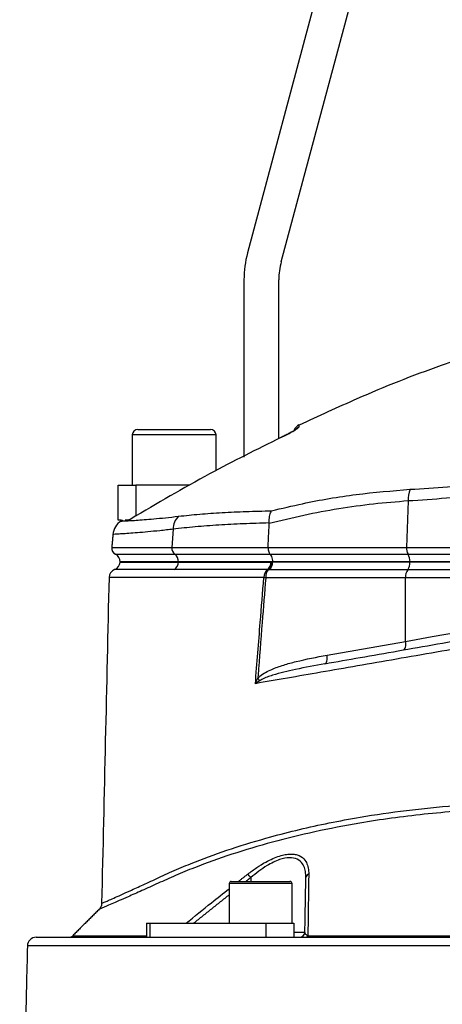
# Model space of a CAD drawing. Extents: x 0 to 10040, y 0 to 6534.
# Drawn here: x 8300 to 8421, y 3415 to 3697 of the extents above; entities that cross this region are included whole.
import ezdxf

# ---------------------------------------------------------------- set-up
doc = ezdxf.new("R2010")
doc.units = 0
doc.header["$LTSCALE"] = 5
doc.header["$MEASUREMENT"] = 0
doc.layers.get('0').update_dxf_attribs({"linetype": 'CONTINUOUS'})

msp = doc.modelspace()

# ---------------------------------------------------------------- linework, layer by layer
at = {"color": 7, "linetype": 'Continuous'}
for p, q in [((8401.12, 3764.23), (8365.17, 3630.05)), ((8374.83, 3627.46), (8410.78, 3761.64)), ((8364.14, 3622.28), (8364.14, 3571.42)), ((8374.14, 3576.78), (8374.14, 3622.28)), ((8356.14, 3577.82), (8332.14, 3577.82)), ((8333.74, 3579.42), (8354.54, 3579.42)), ((8374.69, 3577.06), (8374.69, 3577.08)), ((8328.14, 3553.42), (8328.14, 3563.42)), ((8328.14, 3563.42), (8333.14, 3563.42)), ((8333.14, 3563.42), (8333.14, 3554.56)), ((8348.62, 3563.42), (8333.14, 3563.42)), ((8411.21, 3558.91), (8410.72, 3545.59)), ((8329.02, 3553.42), (8328.14, 3553.42)), ((8330.83, 3553.42), (8330.14, 3553.42)), ((8343.87, 3550.83), (8343.51, 3545.59)), ((8326.27, 3545.59), (8343.51, 3545.59)), ((8327.32, 3543.65), (8344.34, 3543.65)), ((8343.51, 3545.59), (8371.06, 3545.59)), ((8344.34, 3543.65), (8371.62, 3543.65)), ((8371.06, 3545.59), (8410.72, 3545.59)), ((8371.62, 3543.65), (8411.16, 3543.65)), ((8410.72, 3545.59), (8483.14, 3545.59)), ((8411.16, 3543.65), (8483.14, 3543.65)), ((8345.38, 3541.45), (8328.64, 3541.45)), ((8328.64, 3541.42), (8345.38, 3541.42)), ((8345.38, 3541.45), (8345.38, 3541.42)), ((8372.33, 3541.45), (8345.38, 3541.45)), ((8345.38, 3541.42), (8371.69, 3541.42)), ((8411.72, 3541.42), (8372.32, 3541.42)), ((8411.72, 3541.45), (8372.33, 3541.45)), ((8372.33, 3541.45), (8372.33, 3541.42)), ((8483.14, 3541.45), (8411.72, 3541.45)), ((8411.72, 3541.45), (8411.72, 3541.42)), ((8483.14, 3541.42), (8411.72, 3541.42)), ((8411.09, 3539.21), (8371.41, 3539.21)), ((8483.14, 3539.21), (8411.09, 3539.21)), ((8410.45, 3536.92), (8370.39, 3536.92)), ((8483.14, 3536.92), (8410.45, 3536.92)), ((8410.45, 3518.7), (8410.45, 3536.92)), ((8387.97, 3514.74), (8410.45, 3518.7)), ((8366.08, 3451.01), (8366.08, 3449.92)), ((8364.61, 3449.32), (8359.91, 3449.32)), ((8360.51, 3449.92), (8364.9, 3449.92)), ((8377.91, 3449.32), (8364.61, 3449.32)), ((8364.9, 3449.92), (8377.31, 3449.92)), ((8336.19, 3437.92), (8337.2, 3437.92)), ((8337.2, 3437.92), (8337.2, 3433.92)), ((8337.2, 3437.92), (8370.39, 3437.92)), ((8370.39, 3437.92), (8370.39, 3433.92)), ((8370.39, 3437.92), (8378.41, 3437.92)), ((8378.41, 3437.92), (8378.41, 3433.92)), ((8304.59, 3433.92), (8336.19, 3433.92)), ((8315.08, 3434.35), (8336.19, 3434.35)), ((8336.19, 3433.92), (8337.2, 3433.92)), ((8337.2, 3433.92), (8370.39, 3433.92)), ((8370.39, 3433.92), (8374.14, 3433.92)), ((8374.14, 3433.92), (8472.14, 3433.92)), ((8378.41, 3435.39), (8381.6, 3435.39)), ((8382.46, 3434.35), (8561.83, 3434.35)), ((8472.14, 3431.47), (8302.09, 3431.47))]:
    msp.add_line(p, q, dxfattribs=at)
for points in [[(8410.45, 3518.7), (8418.09, 3520.07), (8425.89, 3521.46), (8433.81, 3522.88), (8441.86, 3524.32), (8450, 3525.78), (8458.22, 3527.25), (8466.49, 3528.73), (8474.81, 3530.22), (8483.14, 3531.71)], [(8409.83, 3516.24), (8410.02, 3516.32), (8410.18, 3516.48), (8410.31, 3516.72), (8410.42, 3517.02), (8410.48, 3517.39), (8410.51, 3517.8), (8410.5, 3518.24), (8410.45, 3518.7)], [(8387.35, 3512.28), (8387.53, 3512.35), (8387.69, 3512.51), (8387.83, 3512.75), (8387.93, 3513.06), (8388, 3513.42), (8388.03, 3513.84), (8388.02, 3514.28), (8387.97, 3514.74)]]:
    msp.add_lwpolyline(points, dxfattribs=at)
for centre, radius, start, end in [((8394.14, 3622.28), 30, 165, 180), ((8394.14, 3622.28), 20, 165, 180), ((8380.96, 3578.48), 2.5, 115.1088, 163.7112), ((8380.92, 3577.81), 2.5, 114.9213, 135.9306), ((8333.74, 3577.82), 1.6, 90, 180), ((8354.54, 3577.82), 1.6, 0, 90), ((8419.63, 3559.27), 8.43, 159.2813, 182.4121), ((8348.94, 3550.89), 5.07, 134.1485, 180.6824), ((8331.58, 3548.9), 5, 121.7533, 175.0231), ((8330.46, 3555.91), 2.49, 296.3222, 301.2866), ((8328.26, 3545.42), 2, 175, 241.8927), ((8326.14, 3541.45), 2.5, 0, 61.8927), ((8345.65, 3545.36), 2.16, 173.9142, 232.3974), ((8342.73, 3541.54), 2.65, 357.9144, 52.7478), ((8413.89, 3545.3), 3.19, 174.7261, 211.065), ((8407.92, 3541.66), 3.81, 356.836, 31.6028), ((8326.14, 3541.57), 2.5, 291.6, 356.6364), ((8342.86, 3541.42), 2.52, 300.3591, 359.9461), ((8369.21, 3541.33), 2.67, 308.4642, 1.806), ((8369.32, 3541.57), 2.91, 306.4546, 356.9444), ((8408.24, 3541.22), 3.48, 324.7503, 3.249), ((8327.98, 3536.92), 2.5, 111.2526, 178.4984), ((8372.56, 3537.13), 2.71, 128.7584, 183.268), ((8373.86, 3537.18), 3.48, 143.9448, 184.3641), ((8414, 3537.17), 3.56, 145.0103, 184.0599), ((8374.37, 3577.28), 40.56, 263.6074, 264.3705), ((8363.98, 3504.36), 5.6, 33.3085, 42.4671), ((8305.96, 3404.58), 75.96, 37.6803, 38.673), ((8383.06, 3450.92), 1.19, 107.832, 175.4291), ((8360.51, 3449.32), 0.6, 90, 180), ((8377.31, 3449.32), 0.6, 0, 90), ((8304.59, 3431.42), 2.5, 90, 178.6639), ((8314.02, 3435.42), 1.5, 270, 315), ((8380.1, 3435.42), 1.5, 270, 359), ((8381.78, 3434.66), 0.747, 275.8857, 336.0301)]:
    msp.add_arc(centre, radius, start, end, dxfattribs=at)
for points, knots in [([(8429.73, 3600.75), (8426.68, 3599.74), (8415.44, 3596.04), (8398.79, 3589.38), (8385.46, 3583.18), (8379.96, 3580.62)], [0, 0, 0, 0, 0.178859, 0.661085, 1, 1, 1, 1]), ([(8374.69, 3577.06), (8375.25, 3577.33), (8376.37, 3577.88), (8377.85, 3578.68), (8378.97, 3579.34), (8379.71, 3579.85), (8379.82, 3580), (8379.87, 3580.07)], [0, 0, 0, 0, 0.217459, 0.437265, 0.632211, 0.815654, 1, 1, 1, 1]), ([(8379.9, 3580.75), (8379.9, 3580.75), (8379.91, 3581.01), (8379.89, 3580.54), (8379.87, 3580.07)], [0, 0, 0, 0, 0.0004495, 1, 1, 1, 1]), ([(8374.69, 3577.06), (8367.86, 3573.67), (8353.28, 3566.45), (8339.26, 3558.19), (8331.81, 3553.79)], [0, 0, 0, 0, 0.468655, 1, 1, 1, 1]), ([(8379.14, 3579.52), (8379.14, 3579.52), (8379.16, 3579.54), (8379.08, 3579.47), (8378.85, 3579.32), (8378.38, 3579.02), (8377.65, 3578.6), (8376.69, 3578.08), (8375.77, 3577.6), (8375.17, 3577.31), (8374.97, 3577.21)], [0, 0, 0, 0, 0.004991, 0.078302, 0.183367, 0.327782, 0.49928, 0.690719, 0.894022, 1, 1, 1, 1]), ([(8411.75, 3562.25), (8415.29, 3562.47), (8422.4, 3562.9), (8433.66, 3563.91), (8445.35, 3565.3), (8457.52, 3567.23), (8469.88, 3569.69), (8478.13, 3571.8), (8482.25, 3572.86)], [0, 0, 0, 0, 0.158147, 0.317201, 0.485217, 0.653221, 0.826606, 1, 1, 1, 1]), ([(8483.14, 3569.69), (8479.06, 3568.68), (8470.89, 3566.64), (8458.41, 3564.18), (8445.85, 3562.18), (8433.69, 3560.71), (8422.09, 3559.63), (8414.85, 3559.15), (8411.21, 3558.91)], [0, 0, 0, 0, 0.1683349, 0.3366618, 0.51007, 0.6834872, 0.8412955, 1, 1, 1, 1]), ([(8372.04, 3556.11), (8375.01, 3556.81), (8383.04, 3558.7), (8396.29, 3561.01), (8406.59, 3561.83), (8411.75, 3562.25)], [0, 0, 0, 0, 0.226346, 0.6123, 1, 1, 1, 1]), ([(8411.21, 3558.91), (8407.88, 3558.65), (8401.23, 3558.13), (8391.25, 3556.7), (8381.28, 3554.87), (8374.68, 3553.26), (8371.38, 3552.45)], [0, 0, 0, 0, 0.249034, 0.498075, 0.749035, 1, 1, 1, 1]), ([(8328.95, 3553.15), (8329, 3553.15), (8329.1, 3553.16), (8329.93, 3553.2), (8331.27, 3553.27), (8333.14, 3553.39), (8335.49, 3553.56), (8338.29, 3553.79), (8341.55, 3554.09), (8344.12, 3554.39), (8345.41, 3554.53)], [0, 0, 0, 0, 0.124299, 0.249186, 0.377582, 0.505977, 0.627782, 0.749585, 0.874794, 1, 1, 1, 1]), ([(8345.41, 3554.53), (8347.4, 3554.75), (8351.37, 3555.18), (8357.87, 3555.61), (8364.71, 3555.93), (8369.59, 3556.05), (8372.04, 3556.11)], [0, 0, 0, 0, 0.248456, 0.496915, 0.748457, 1, 1, 1, 1]), ([(8371.38, 3552.62), (8371.38, 3553.27), (8371.39, 3554.48), (8371.75, 3555.56), (8371.98, 3556.02), (8372.03, 3556.1), (8372.04, 3556.11)], [0, 0, 0, 0, 0.484753, 0.896845, 0.993982, 1, 1, 1, 1]), ([(8330.86, 3553.42), (8330.8, 3553.42), (8330.52, 3553.42), (8330.35, 3553.42), (8330.22, 3553.42)], [0, 0, 0, 0, 0.22147, 1, 1, 1, 1]), ([(8331.81, 3553.79), (8331.81, 3553.79), (8331.77, 3553.77), (8331.52, 3553.65), (8331.1, 3553.46), (8330.94, 3553.43), (8330.86, 3553.42)], [0, 0, 0, 0, 0.005196, 0.076335, 0.534857, 1, 1, 1, 1]), ([(8331.76, 3553.78), (8331.77, 3553.78), (8331.78, 3553.78), (8331.81, 3553.79), (8331.81, 3553.79)], [0, 0, 0, 0, 0.860579, 1, 1, 1, 1]), ([(8371.38, 3552.62), (8368.88, 3552.54), (8363.9, 3552.38), (8356.85, 3552.02), (8350.11, 3551.54), (8345.95, 3551.07), (8343.87, 3550.83)], [0, 0, 0, 0, 0.2484233, 0.4968452, 0.7484238, 1, 1, 1, 1]), ([(8343.87, 3550.83), (8342.56, 3550.68), (8339.94, 3550.38), (8336.52, 3550.05), (8333.53, 3549.8), (8331.04, 3549.61), (8329.09, 3549.48), (8327.67, 3549.39), (8326.77, 3549.34), (8326.66, 3549.34), (8326.6, 3549.33)], [0, 0, 0, 0, 0.121959, 0.243921, 0.369381, 0.494843, 0.619468, 0.744093, 0.872335, 1, 1, 1, 1]), ([(8371.06, 3545.59), (8371.06, 3545.36), (8371.06, 3544.92), (8371.21, 3544.29), (8371.42, 3543.88), (8371.57, 3543.71), (8371.62, 3543.65)], [0, 0, 0, 0, 0.286243, 0.572489, 0.859476, 1, 1, 1, 1]), ([(8371.62, 3543.65), (8371.65, 3543.62), (8371.81, 3543.45), (8372.06, 3543.03), (8372.29, 3542.28), (8372.31, 3541.73), (8372.33, 3541.45)], [0, 0, 0, 0, 0.070124, 0.380806, 0.69039, 1, 1, 1, 1]), ([(8345.38, 3541.42), (8344.38, 3541.42), (8341.36, 3541.42), (8337.11, 3541.42), (8333.54, 3541.42), (8331.24, 3541.42), (8329.79, 3541.42), (8328.94, 3541.42), (8328.57, 3541.42), (8328.66, 3541.42), (8328.67, 3541.42)], [0, 0, 0, 0, 0.0954238, 0.2881156, 0.4808073, 0.6068494, 0.7328913, 0.8589334, 0.9849754, 1, 1, 1, 1]), ([(8371.87, 3541.42), (8370.6, 3541.42), (8366.77, 3541.42), (8360.67, 3541.42), (8352.99, 3541.42), (8348.13, 3541.42), (8345.38, 3541.42)], [0, 0, 0, 0, 0.131158, 0.393556, 0.656821, 1, 1, 1, 1]), ([(8372.32, 3541.42), (8372.29, 3541.16), (8372.23, 3540.63), (8371.98, 3539.91), (8371.68, 3539.45), (8371.48, 3539.26), (8371.41, 3539.21), (8371.41, 3539.21)], [0, 0, 0, 0, 0.2689225, 0.5666778, 0.8664459, 0.9929937, 1, 1, 1, 1]), ([(8344.13, 3539.24), (8342.33, 3539.24), (8338.74, 3539.24), (8334.46, 3539.24), (8331.08, 3539.24), (8328.7, 3539.24), (8327.31, 3539.24), (8327.15, 3539.24), (8327.07, 3539.24)], [0, 0, 0, 0, 0.172003, 0.344006, 0.51437, 0.685275, 0.855639, 1, 1, 1, 1]), ([(8370.87, 3539.24), (8368.47, 3539.24), (8363.67, 3539.24), (8356.79, 3539.24), (8350.21, 3539.24), (8346.13, 3539.24), (8344.13, 3539.24)], [0, 0, 0, 0, 0.245792, 0.492296, 0.750983, 1, 1, 1, 1]), ([(8325.48, 3536.97), (8325.12, 3521.38), (8324.42, 3490.27), (8323.72, 3459.16), (8323.36, 3443.64)], [0, 0, 0, 0, 0.5010965, 1, 1, 1, 1]), ([(8369.86, 3536.97), (8367.41, 3536.97), (8362.52, 3536.97), (8355.61, 3536.97), (8349.03, 3536.97), (8343.4, 3536.97), (8338.81, 3536.97), (8335.27, 3536.97), (8332.21, 3536.97), (8329.69, 3536.97), (8327.76, 3536.97), (8326.4, 3536.97), (8325.6, 3536.97), (8325.55, 3536.97), (8325.52, 3536.97)], [0, 0, 0, 0, 0.103474, 0.206948, 0.311666, 0.416385, 0.490155, 0.563926, 0.639841, 0.715756, 0.789483, 0.86321, 0.939079, 1, 1, 1, 1]), ([(8367.42, 3506.57), (8367.88, 3512.43), (8368.68, 3522.57), (8369.51, 3532.7), (8369.86, 3536.97)], [0, 0, 0, 0, 0.578485, 1, 1, 1, 1]), ([(8370.39, 3536.92), (8370.05, 3532.64), (8369.29, 3523.31), (8368.55, 3513.71), (8368.13, 3508.39), (8368.12, 3508.14)], [0, 0, 0, 0, 0.445359, 0.973719, 1, 1, 1, 1]), ([(8526.73, 3534.24), (8523.69, 3533.72), (8517.61, 3532.67), (8507.09, 3530.85), (8495.27, 3528.79), (8482.17, 3526.52), (8469.06, 3524.24), (8456.02, 3521.97), (8443.36, 3519.77), (8431.1, 3517.64), (8419.28, 3515.58), (8407.76, 3513.58), (8396.68, 3511.65), (8386.27, 3509.84), (8376.48, 3508.14), (8370.44, 3507.09), (8367.42, 3506.57)], [0, 0, 0, 0, 0.055772, 0.111555, 0.188553, 0.265855, 0.34326, 0.420562, 0.497559, 0.570907, 0.644431, 0.717954, 0.7913, 0.863062, 0.931531, 1, 1, 1, 1]), ([(8387.35, 3512.28), (8390.69, 3512.87), (8397.5, 3514.07), (8408.28, 3515.97), (8419.59, 3517.96), (8431.28, 3520.02), (8443.81, 3522.23), (8457.08, 3524.57), (8471.16, 3527.06), (8485.44, 3529.57), (8495, 3531.26), (8499.79, 3532.1)], [0, 0, 0, 0, 0.0995171, 0.2029022, 0.3062878, 0.4116929, 0.5170982, 0.6362777, 0.7554576, 0.8777288, 1, 1, 1, 1]), ([(8368.12, 3508.14), (8368.31, 3508.33), (8368.98, 3508.99), (8370.33, 3509.83), (8372.61, 3510.91), (8375.52, 3511.96), (8380.81, 3513.4), (8384.99, 3514.18), (8387.97, 3514.74)], [0, 0, 0, 0, 0.037816, 0.128481, 0.219493, 0.393125, 0.566943, 1, 1, 1, 1]), ([(8387.35, 3512.28), (8384.51, 3511.77), (8379.43, 3510.85), (8373.42, 3509.36), (8370.02, 3508.24), (8368.85, 3507.55), (8368.66, 3507.43)], [0, 0, 0, 0, 0.443205, 0.7921, 0.966432, 1, 1, 1, 1]), ([(8367.42, 3506.57), (8367.43, 3506.57), (8367.64, 3507.1), (8367.88, 3507.62), (8368.12, 3508.14)], [0, 0, 0, 0, 0.007981, 1, 1, 1, 1]), ([(8368.66, 3507.43), (8368.24, 3507.15), (8367.82, 3506.86), (8367.43, 3506.57), (8367.42, 3506.57)], [0, 0, 0, 0, 0.991995, 1, 1, 1, 1]), ([(8323.42, 3443.64), (8323.42, 3443.64), (8323.43, 3443.64), (8324.04, 3443.91), (8325.15, 3444.4), (8326.75, 3445.12), (8328.85, 3446.05), (8331.63, 3447.31), (8335.2, 3448.92), (8339.69, 3451.01), (8344.75, 3453.31), (8351.59, 3456.15), (8360.43, 3459.34), (8370.51, 3462.4), (8379.96, 3464.82), (8388.52, 3466.71), (8398.7, 3468.61), (8410.63, 3470.35), (8423.01, 3471.6), (8434.25, 3472.29), (8444.2, 3472.61), (8455.4, 3472.63), (8467.85, 3472.23), (8481.64, 3471.28), (8495.52, 3469.8), (8508.14, 3467.97), (8519.34, 3466.12), (8529.2, 3464.53), (8538.91, 3462.98), (8548.23, 3461.52), (8557.11, 3460.14), (8562.56, 3459.3), (8565.3, 3458.88)], [0, 0, 0, 0, 0.015582, 0.036953, 0.057718, 0.078484, 0.099844, 0.121204, 0.147763, 0.174324, 0.20162, 0.228925, 0.277725, 0.326522, 0.360023, 0.393553, 0.427051, 0.474928, 0.522802, 0.555821, 0.588872, 0.62189, 0.665948, 0.710006, 0.75535, 0.800695, 0.833672, 0.866644, 0.900566, 0.934488, 0.967129, 1, 1, 1, 1]), ([(8564.43, 3457.35), (8561.86, 3457.74), (8556.71, 3458.52), (8548.26, 3459.82), (8539.24, 3461.23), (8529.57, 3462.75), (8519.54, 3464.36), (8508.23, 3466.22), (8495.75, 3468.04), (8482.01, 3469.52), (8468.1, 3470.51), (8453.87, 3470.97), (8439.55, 3470.84), (8426.76, 3470.18), (8415.73, 3469.19), (8406.38, 3468.05), (8395.84, 3466.44), (8384.34, 3464.2), (8372.07, 3461.2), (8360.52, 3457.74), (8351.44, 3454.49), (8344.52, 3451.63), (8339.42, 3449.34), (8334.8, 3447.24), (8331.13, 3445.62), (8328.31, 3444.37), (8326.17, 3443.44), (8324.49, 3442.71), (8323.34, 3442.21), (8322.71, 3441.94), (8322.69, 3441.93), (8322.68, 3441.92)], [0, 0, 0, 0, 0.03057, 0.061325, 0.094536, 0.127747, 0.161932, 0.196121, 0.240208, 0.284294, 0.329633, 0.37497, 0.42285, 0.47073, 0.503755, 0.536813, 0.56984, 0.618698, 0.667558, 0.717906, 0.768256, 0.795219, 0.822174, 0.849675, 0.877174, 0.898313, 0.919451, 0.94119, 0.962929, 0.98406, 1, 1, 1, 1]), ([(8365.27, 3452.04), (8366.1, 3452.67), (8367.78, 3453.92), (8370.2, 3455.39), (8372.41, 3456.49), (8374.28, 3457.21), (8375.98, 3457.63), (8377.49, 3457.79), (8378.84, 3457.69), (8380.37, 3457.23), (8381.62, 3456.2), (8382.41, 3454.61), (8382.68, 3453.22), (8382.69, 3452.33), (8382.7, 3452.04)], [0, 0, 0, 0, 0.103577, 0.207003, 0.284033, 0.360973, 0.426684, 0.492361, 0.558144, 0.623953, 0.753511, 0.853428, 0.953504, 1, 1, 1, 1]), ([(8381.88, 3451.01), (8381.88, 3451.29), (8381.87, 3452.18), (8381.64, 3453.57), (8380.93, 3455.16), (8379.56, 3456.42), (8377.27, 3456.89), (8374.77, 3456.38), (8372.57, 3455.45), (8370.55, 3454.34), (8368.35, 3452.87), (8366.84, 3451.63), (8366.08, 3451.01)], [0, 0, 0, 0, 0.047504, 0.148734, 0.24978, 0.378576, 0.507477, 0.636297, 0.713015, 0.789845, 0.894838, 1, 1, 1, 1]), ([(8382.7, 3452.04), (8382.69, 3451.43), (8382.65, 3448.37), (8382.57, 3442.51), (8382.5, 3437.16), (8382.46, 3434.35)], [0, 0, 0, 0, 0.1060893, 0.5304611, 1, 1, 1, 1]), ([(8347.55, 3437.92), (8349.97, 3439.9), (8354.06, 3443.24), (8358.21, 3446.5), (8359.91, 3447.82)], [0, 0, 0, 0, 0.5923, 1, 1, 1, 1]), ([(8323.35, 3443.63), (8323.35, 3443.55), (8323.38, 3443.25), (8323.22, 3442.78), (8322.98, 3442.29), (8322.76, 3442.04), (8322.66, 3441.93)], [0, 0, 0, 0, 0.1348776, 0.4758518, 0.7681491, 1, 1, 1, 1]), ([(8382.46, 3434.35), (8382.31, 3434.43), (8381.96, 3434.59), (8381.67, 3434.94), (8381.63, 3435.22), (8381.6, 3435.39)], [0, 0, 0, 0, 0.2385617, 0.5285275, 1, 1, 1, 1])]:
    msp.add_open_spline(points, degree=3, knots=knots, dxfattribs=at)
for points in [[(8332.14, 3577.82), (8332.14, 3563.42)], [(8356.14, 3567.61), (8356.14, 3577.82)], [(8374.97, 3577.21), (8374.69, 3577.08)], [(8374.8, 3577.13), (8374.69, 3577.08)], [(8329.41, 3553.38), (8328.97, 3553.12)], [(8371.06, 3545.59), (8371.38, 3552.45)], [(8371.38, 3552.45), (8371.38, 3552.62)], [(8326.6, 3549.33), (8326.27, 3545.59)], [(8372.23, 3541.42), (8371.87, 3541.42)], [(8372.32, 3541.42), (8372.23, 3541.42)], [(8371.05, 3539.23), (8370.87, 3539.24)], [(8371.41, 3539.21), (8371.05, 3539.23)], [(8325.52, 3536.97), (8325.52, 3536.97)], [(8362.56, 3449.92), (8365.27, 3452.04)], [(8366.08, 3451.01), (8364.71, 3449.92)], [(8381.6, 3435.39), (8381.88, 3451.01)], [(8359.91, 3449.32), (8359.91, 3437.92)], [(8377.91, 3437.92), (8377.91, 3449.32)], [(8359.91, 3446.07), (8349.73, 3437.92)], [(8322.67, 3441.94), (8315.08, 3434.35)], [(8322.68, 3441.92), (8322.68, 3441.92)], [(8336.19, 3437.92), (8336.19, 3433.92)], [(8302.09, 3431.47), (8299.89, 3337.03)]]:
    msp.add_open_spline(points, degree=1, dxfattribs=at)

doc.saveas('drawing.dxf')
